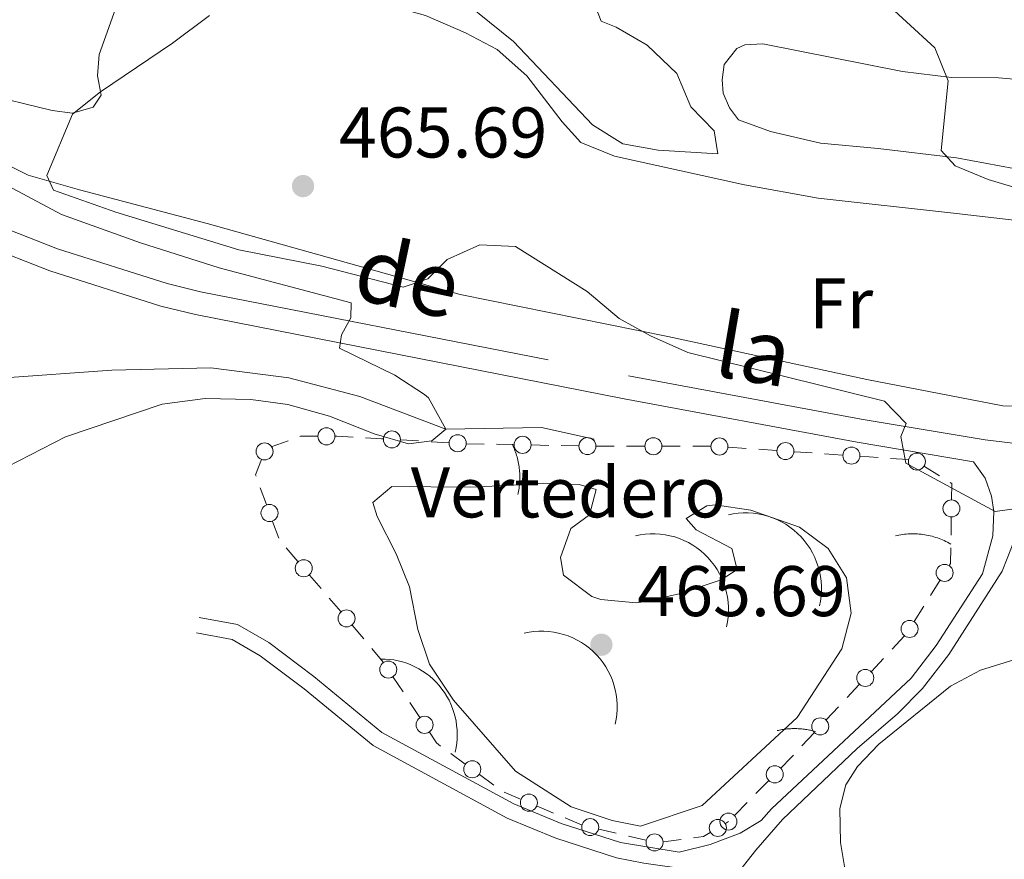
# Model space of a CAD drawing. Units: metres. Extents: x 641023 to 645538, y 718113 to 721175.
# Drawn here: x 642030 to 642168, y 719467 to 719585 of the extents above; entities that cross this region are included whole.
import ezdxf
from ezdxf.enums import TextEntityAlignment as Align

# ---------------------------------------------------------------- set-up
doc = ezdxf.new("R2010")
doc.units = ezdxf.units.M
doc.header["$MEASUREMENT"] = 0
doc.linetypes.add('DGN Style 3', pattern=[69.34946223853211, 49.53533017038008, -19.81413206815203])
for name, color, linetype, lineweight in [('Carátula', 7, 'Continuous', 5), ('Edificios construcciones cerramientos', 7, 'Continuous', 5), ('Elementos auxiliares', 7, 'Continuous', 5), ('Entidades rústicas y varios', 7, 'Continuous', 5), ('Hidrografía', 7, 'Continuous', 5), ('Level 36', 7, 'Continuous', 5), ('Relieve y altimetría', 7, 'Continuous', 5), ('Textos de rotulación', 7, 'Continuous', 5), ('Viales y ferrocarril', 7, 'Continuous', 5)]:
    doc.layers.add(name, color=color, linetype=linetype, lineweight=lineweight)
doc.styles.add('Style-arial', font='arial.shx', dxfattribs={"bigfont": 'arialbig.shx'})
doc.styles.add('Style-Arial Narrow', font='txt')
doc.styles.add('Style-Helvetica-Narrow-Oblique', font='txt')

# ---------------------------------------------------------------- blocks, each defined once
blk = doc.blocks.new('5PATER')
at = {"layer": 'Relieve y altimetría', "linetype": 'Continuous', "lineweight": 5}
h = blk.add_hatch(color=250, dxfattribs=at)
edge = h.paths.add_edge_path()
edge.add_ellipse((0, 0), major_axis=(-1.095731442945027, -1.110710700472634), ratio=0.9994222409660319, start_angle=0, end_angle=360)

msp = doc.modelspace()

# ---------------------------------------------------------------- linework, layer by layer
at = {"layer": 'Carátula', "color": 7, "linetype": 'Continuous', "lineweight": 5}
msp.add_3dface([(641084.03, 718113.19), (645538.0800000001, 718205.46), (645476.56, 721174.8400000001), (641022.52, 721082.5700000001)], dxfattribs=at)
at = {"layer": 'Edificios construcciones cerramientos', "color": 250, "linetype": 'Continuous', "lineweight": 5}
for p, q in [((642067.7246626832, 719525.7289597278, 461.8542143029454), (642065.3737924304, 719524.8924537483, 462.008054483084)), ((642085.9828920467, 719525.6993011364, 460.7488693183088), (642083.4964173464, 719525.8438392614, 460.5331095085994)), ((642090.2098990371, 719525.4535863239, 461.1156609948148), (642087.7234243369, 719525.5981244491, 460.8999011851054)), ((642095.1461034177, 719525.2624442871, 461.8286556221328), (642092.6961333505, 719525.309688889, 461.33326222562)), ((642099.3110525319, 719525.1821284639, 462.6708243962046), (642096.8610824647, 719525.2293730658, 462.1754309996918)), ((642104.2109926662, 719525.0876392601, 463.6616111892303), (642101.761022599, 719525.134883862, 463.1662177927175)), ((642108.3759417806, 719525.0073234367, 464.5037799633021), (642105.9259717134, 719525.0545680388, 464.0083865667892)), ((642117.5758283648, 719524.96, 465), (642115.0758283648, 719524.96, 465)), ((642122.5758283648, 719524.96, 465), (642120.0758283648, 719524.96, 465)), ((642126.8258283648, 719524.96, 465), (642124.3258283648, 719524.96, 465)), ((642131.8157258625, 719524.6676254543, 465), (642129.3216883934, 719524.8401858844, 465)), ((642136.05558956, 719524.3742727228, 465), (642133.5615520908, 719524.5468331531, 465)), ((642141.0436644985, 719524.029151862, 465), (642138.5496270293, 719524.2017122922, 465)), ((642145.2835281962, 719523.7357991305, 465), (642142.789490727, 719523.9083595606, 465)), ((642150.2716031347, 719523.3906782696, 465), (642147.7775656655, 719523.5632386999, 465)), ((642154.5114668321, 719523.0973255383, 465), (642152.017429363, 719523.2698859684, 465)), ((642158.8650943178, 719520.813270574, 465), (642156.7514679146, 719522.1484048094, 465)), ((642063.8413534327, 719519.1432302308, 462.8277289659974), (642064.7001650529, 719516.7970189669, 462.9156795536196)), ((642065.558976673, 719514.4508077027, 463.0036301412418), (642066.4177882934, 719512.1045964388, 463.0915807288641)), ((642160.4635376094, 719512.5093317749, 465), (642160.5038549462, 719515.0090066562, 465)), ((642067.4793588149, 719510.7354736442, 463.2143467589385), (642069.100082031, 719508.8414176479, 463.4035771452577)), ((642070.7208052471, 719506.9473616513, 463.592807531577), (642072.3415284632, 719505.053305655, 463.7820379178962)), ((642157.5849909531, 719504.0687498543, 464.889426813208), (642158.9102858794, 719506.1879203015, 464.9414842243953)), ((642073.4760347144, 719503.7274664575, 463.9144991883196), (642075.0967579305, 719501.8334104612, 464.1037295746389)), ((642155.331989578, 719500.4661600944, 464.8009292141895), (642156.6572845045, 719502.5853305415, 464.8529866253768)), ((642076.7081176047, 719499.9276971254, 464.2455274517189), (642078.3131550266, 719498.0141127685, 464.3552989574642)), ((642152.2222373902, 719496.5793529081, 464.7319711784183), (642153.9258273619, 719498.4089014726, 464.7550635871499)), ((642079.4366812219, 719496.6746037186, 464.4321390114858), (642081.0417186439, 719494.7610193614, 464.5419105172311)), ((642149.3261344389, 719493.4691203486, 464.6927140835746), (642151.0297244103, 719495.2986689128, 464.7158064923062)), ((642082.431299739, 719492.6844331394, 464.5378593476478), (642083.8037398474, 719490.5948790319, 464.5247528254679)), ((642145.9189544956, 719489.8100232196, 464.6465292661113), (642147.6225444672, 719491.6395717841, 464.669621674843)), ((642084.7644479233, 719489.1321911567, 464.515578259942), (642086.1368880314, 719487.0426370492, 464.5024717377622)), ((642143.0228515442, 719486.6997906598, 464.6072721712675), (642144.7264415156, 719488.5293392243, 464.6303645799992)), ((642139.6156716011, 719483.040693531, 464.5610873538043), (642141.3192615726, 719484.8702420956, 464.584179762536)), ((642090.4748891289, 719482.000838262, 464.5036040869371), (642092.4890770321, 719480.5201379657, 464.5275565917325)), ((642094.5032649355, 719479.0394376693, 464.551509096528), (642096.5174528386, 719477.558737373, 464.5754616013235)), ((642133.181346412, 719476.3963439937, 464.5008813572544), (642134.9319584174, 719478.1810458091, 464.5149183378246)), ((642097.9542838614, 719476.569643958, 464.5934530971417), (642100.2576134284, 719475.5984100944, 464.6305703148713)), ((642102.5609429954, 719474.6271762305, 464.667687532601), (642104.8642725623, 719473.6559423667, 464.7048047503307)), ((642130.2053060026, 719473.3623509076, 464.4770184902851), (642131.955918008, 719475.147052723, 464.4910554708553)), ((642106.4766032591, 719472.9760786619, 464.7307868027415), (642108.7799328261, 719472.004844798, 464.7679040204712)), ((642128.9143424626, 719472.2210818757, 464.4664270125721), (642129.3300000001, 719472.47, 464.47)), ((642111.2050395806, 719471.4063207207, 464.7343488997202), (642113.6374345552, 719470.8301028819, 464.6965641234138)), ((642115.3401110375, 719470.4267503947, 464.6701147799993), (642117.7725060121, 719469.8505325562, 464.6323300036929)), ((642120.2235337319, 719469.642997639, 464.5840119555909), (642122.7014831849, 719469.9681584267, 464.5204747901346))]:
    msp.add_line(p, q, dxfattribs=at)
at = {"layer": 'Edificios construcciones cerramientos', "color": 250, "linetype": 'Continuous', "lineweight": 5, "extrusion": (0.1035502374539054, -0.1091982278267868, 0.9886117010043574), "elevation": -11628.07464745133, "flags": 128}
msp.add_lwpolyline([(961002.7494309731, 79455.3115181236), (961001.0217798296, 79456.96868336073), (961000.9249970752, 79457.01204986486)], dxfattribs=at)
at = {"layer": 'Edificios construcciones cerramientos', "color": 250, "linetype": 'Continuous', "lineweight": 5, "extrusion": (0.084672856359499, -0.5825309938854859, 0.8083861382771922), "elevation": -364407.2795706784, "flags": 128}
msp.add_lwpolyline([(738897.6151875742, 501216.9943753125), (738895.3781944164, 501217.5553714527), (738895.187516562, 501217.5896566437)], dxfattribs=at)
at = {"layer": 'Edificios construcciones cerramientos', "color": 250, "linetype": 'Continuous', "lineweight": 5, "extrusion": (0.05713531196066979, 0.9983130016702241, 0.01032989948374186), "elevation": 755002.4030758119, "flags": 128}
msp.add_lwpolyline([(-599919.4871468155, -7339.173164431326), (-599919.286866725, -7339.190515055956), (-599917.0115895811, -7338.861310169943)], dxfattribs=at)
at = {"layer": 'Edificios construcciones cerramientos', "color": 250, "linetype": 'Continuous', "lineweight": 5, "extrusion": (-4.086848668103199e-21, 0.9954832602602552, 0.0949372347480849), "elevation": 716319.1988335879, "flags": 128}
msp.add_lwpolyline([(-642113.3258283648, -67846.81031860536), (-642110.8300000001, -67846.81031860536), (-642110.8259118476, -67846.8111489962)], dxfattribs=at)
at = {"layer": 'Edificios construcciones cerramientos', "color": 250, "linetype": 'Continuous', "lineweight": 5, "extrusion": (0.2000067312430226, 0.1097086643099072, 0.9736330501954099), "elevation": 207805.1986811045, "flags": 128}
msp.add_lwpolyline([(322065.1985467755, -884901.6169066615), (322063.7176632128, -884899.8247900666), (322063.5445597949, -884899.7977711391)], dxfattribs=at)
at = {"layer": 'Edificios construcciones cerramientos', "color": 250, "linetype": 'Continuous', "lineweight": 5, "elevation": 465, "flags": 128}
msp.add_lwpolyline([(642160.5441722828, 719517.5086815376), (642160.5800000001, 719519.73), (642160.3446328004, 719519.8786766089)], dxfattribs=at)
at = {"layer": 'Edificios construcciones cerramientos', "color": 250, "linetype": 'Continuous', "lineweight": 5, "extrusion": (-0.04028699778461414, 0.0006497902875561645, 0.9991879380687524), "elevation": -24938.56254036553, "flags": 128}
msp.add_lwpolyline([(-729770.8130662397, 629980.0130542584), (-729771.0785928783, 629980.1733423136), (-729773.26843702, 629980.1733423136)], dxfattribs=at)
at = {"layer": 'Edificios construcciones cerramientos', "color": 250, "linetype": 'Continuous', "lineweight": 5, "extrusion": (-0.03188294506889143, -0.02720792764487923, 0.9991212171138221), "elevation": -39583.25415447977, "flags": 128}
msp.add_lwpolyline([(-130491.315381584, 954641.4854273163), (-130489.5430449775, 954641.2619891185), (-130488.8483049375, 954641.425116329)], dxfattribs=at)
at = {"layer": 'Edificios construcciones cerramientos', "color": 250, "linetype": 'Continuous', "lineweight": 5, "extrusion": (0.09470342160900386, -0.100684149909986, 0.9904009106884196), "elevation": -11167.61784810309, "flags": 128}
msp.add_lwpolyline([(960684.3805630966, 83378.4220023246), (960686.3460081685, 83378.50190621102), (960686.8777482649, 83378.53751975729)], dxfattribs=at)
at = {"layer": 'Edificios construcciones cerramientos', "color": 250, "linetype": 'Continuous', "lineweight": 5, "extrusion": (0.03513244181066581, -0.0729730476987077, 0.9967149270689099), "elevation": -29479.58336789458, "flags": 128}
msp.add_lwpolyline([(890661.3721704164, 368530.3840911322), (890662.7170685707, 368529.939606066), (890663.7961217868, 368530.0382690532)], dxfattribs=at)
at = {"layer": 'Edificios construcciones cerramientos', "color": 250, "linetype": 'Continuous', "lineweight": 5}
for centre, radius in [((642073.0935819924, 719526.3489272678, 461.3603985581711), 1.192941114496108), ((642082.2525812162, 719525.9150685878, 460.4252296037447), 1.192941114496107), ((642064.4380711413, 719524.2359548176, 462.1313693923231), 1.192941114496107), ((642091.4525376072, 719525.3802775252, 461.2235408996694), 1.192941114496107), ((642100.5354795496, 719525.1574439919, 462.918521094461), 1.192941114496108), ((642109.6003687982, 719524.9826389649, 464.7514766615585), 1.192941114496108), ((642118.8252909314, 719524.9589272677, 465), 1.192941114496108), ((642128.0740594629, 719524.9254330217, 465), 1.192941114496107), ((642137.3019980988, 719524.2869594295, 465), 1.192941114496107), ((642146.5299367348, 719523.6484858373, 465), 1.192941114496107), ((642155.6936274432, 719522.8153520036, 465), 1.192941114496107), ((642160.5229496888, 719516.2593987603, 465), 1.192941114496107), ((642065.1307629652, 719515.6237773879, 462.9596548474307), 1.192941114496107), ((642069.9116081179, 719507.8946787484, 463.4981923384174), 1.192941114496107), ((642159.5723087895, 719507.248529987, 464.967512929989), 1.192941114496108), ((642075.9067661653, 719500.8847669121, 464.1906416988463), 1.192941114496107), ((642154.6687175615, 719499.4075993327, 464.7749005085959), 1.192941114496108), ((642081.746271352, 719493.729349901, 464.5444126087377), 1.192941114496107), ((642148.4739206152, 719492.5554704168, 464.6811678792088), 1.192941114496107), ((642086.8242997527, 719485.9979997033, 464.4959184766722), 1.192941114496107), ((642142.1706377205, 719485.7861407283, 464.5957259669017), 1.192941114496107), ((642093.4972393876, 719479.7803338051, 464.5395328441302), 1.192941114496107), ((642135.806874946, 719479.0745315729, 464.5219368281097), 1.192941114496108), ((642101.4101902163, 719475.1135728012, 464.6491289237362), 1.192941114496107), ((642129.3296105259, 719472.4711348563, 464.47), 1.192941114496108), ((642109.9896123323, 719471.6953495969, 464.7532412878734), 1.192941114496107), ((642127.8418735261, 719471.5800800826, 464.4572088560598), 1.192941114496107), ((642118.9894737387, 719469.5633435936, 464.6134376155396), 1.192941114496107)]:
    msp.add_circle(centre, radius, dxfattribs=at)
at = {"layer": 'Elementos auxiliares', "color": 250, "linetype": 'Continuous', "lineweight": 5}
msp.add_3dface([(641951.31, 718525.04), (641903.99, 720838.46), (645321, 720909.27), (645369.46, 718595.8500000001)], dxfattribs=at)
at = {"layer": 'Entidades rústicas y varios', "color": 92, "linetype": 'Continuous', "lineweight": 5}
for points in [[(642024.74, 719574.3300000001, 463.92), (642034.73, 719571.9199999999, 464.71), (642037.5900000001, 719571.55, 465.03), (642040.44, 719572.3800000001, 465.08), (642041.6000000001, 719574.06, 465.08), (642041.0800000001, 719576.77, 464.71), (642041.3, 719579.74, 464.52), (642044.04, 719587.47, 464.24), (642047.94, 719594.55, 463.83), (642056.81, 719592.79, 464.62), (642067.29, 719589.8999999999, 465.03), (642081.97, 719586.5900000001, 465.4), (642086.97, 719585.22, 465.36), (642092.54, 719582.77, 465.36), (642096.99, 719580.4299999999, 465.36), (642101.1300000001, 719576.74, 465.45), (642106.05, 719570.31, 465.54), (642108.6599999999, 719567.46, 465.68), (642113.3999999999, 719565.52, 465.78), (642131.5900000001, 719561.52, 466.52), (642141.8600000001, 719559.6400000001, 467.12), (642161.21, 719557.51, 468.24), (642176.0900000001, 719555.77, 468.7)], [(642169.25, 719563.8, 470.95), (642161.24, 719565.31, 470.12), (642150.26, 719566.5900000001, 469.14), (642142.23, 719567.3300000001, 468.12), (642135.19, 719569, 467.38), (642130.75, 719570.6100000001, 466.91), (642129.46, 719572.3, 466.91), (642128.6100000001, 719574.3300000001, 467.01), (642128.4299999999, 719576.22, 467.05), (642128.74, 719578.3400000001, 467.19), (642130.52, 719580.6000000001, 467.42), (642131.6300000001, 719581.0900000001, 467.52), (642134.1499999999, 719581.24, 467.61), (642153.6699999999, 719577.3800000001, 469.42), (642160.55, 719576.55, 470.02), (642167.1300000001, 719576.46, 470.77), (642174.1200000001, 719575.8600000001, 471.37)], [(642177.8800000001, 719530.3500000001, 468.24), (642167.7, 719530.6100000001, 468.19), (642148.6699999999, 719534.3, 467.45), (642120.8400000001, 719540.31, 465.4), (642091.78, 719546.1799999999, 464.57), (642065.5700000001, 719553.55, 465.92), (642056.4299999999, 719556.0900000001, 466.05), (642038.53, 719560.8300000001, 465.68), (642031.3700000001, 719562.8800000001, 465.08), (642025.6499999999, 719565.73, 464.48)], [(642169.8500000001, 719495.3, 462.73), (642164.6100000001, 719493.6300000001, 462.73), (642160.3700000001, 719491.4099999999, 462.82), (642150.3899999999, 719483.31, 462.87), (642147.3899999999, 719480.1799999999, 462.77), (642145.76, 719477.6000000001, 462.68), (642144.9199999999, 719474.28, 462.59), (642144.99, 719469.53, 462.03), (642146.3700000001, 719461.45, 461.29), (642148.9199999999, 719442.6599999999, 459.9), (642150.3200000001, 719435.6699999999, 459.34), (642152.1300000001, 719431.27, 458.88), (642154.73, 719426.6300000001, 458.36), (642161.1300000001, 719418.1499999999, 457.39), (642163.6499999999, 719413.6599999999, 457.11), (642165.97, 719407.49, 456.88), (642167.8400000001, 719401.47, 456.69), (642171.79, 719383.51, 456.18), (642177.3600000001, 719361.28, 456.88), (642183.03, 719339.75, 458.5)]]:
    msp.add_polyline3d(points, dxfattribs=at)
at = {"layer": 'Hidrografía', "color": 142, "linetype": 'DGN Style 3', "lineweight": 15}
msp.add_polyline3d([(642110.55, 719525.96, 461.7), (642103.1699999999, 719527.56, 461.24), (642089.78, 719527.3700000001, 460), (642077.75, 719531.94, 459.54), (642067.8400000001, 719534.54, 458.84), (642056.8999999999, 719535.94, 457.91), (642043.0900000001, 719535.5800000001, 457.1), (642027.47, 719534.47, 455), (642021.1799999999, 719532.8900000001, 452.33), (642014.4199999999, 719529.6300000001, 450), (642002.47, 719525.74, 445), (641991.69, 719526.3999999999, 442.68), (641982.1100000001, 719527.99, 440), (641961.4299999999, 719530.06, 437.8), (641949.31, 719530.77, 437.22), (641934.1300000001, 719529.1499999999, 435), (641930.76, 719529.3999999999, 434.53)], dxfattribs=at)
at = {"layer": 'Level 36', "color": 250, "linetype": 'Continuous', "lineweight": 5, "flags": 128}
for points in [[(642099.8600000001, 719518.19), (642099.9099999999, 719518.4199999999), (642099.95, 719518.6499999999), (642099.99, 719518.8700000001), (642100.03, 719519.1000000001), (642100.06, 719519.3300000001), (642100.0900000001, 719519.56), (642100.1100000001, 719519.79), (642100.1200000001, 719520.02), (642100.1399999999, 719520.25), (642100.1399999999, 719520.48), (642100.1399999999, 719520.72), (642100.1399999999, 719520.95), (642100.1300000001, 719521.1799999999), (642100.1100000001, 719521.4099999999), (642100.1000000001, 719521.6400000001), (642100.0700000001, 719521.8700000001), (642100.04, 719522.1000000001), (642100.01, 719522.3300000001), (642099.97, 719522.55), (642099.9199999999, 719522.78), (642099.8700000001, 719523.01), (642099.8200000001, 719523.23), (642099.76, 719523.46), (642099.7, 719523.6799999999), (642099.6300000001, 719523.8999999999), (642099.55, 719524.1200000001), (642099.47, 719524.3400000001), (642099.3899999999, 719524.55), (642099.3, 719524.76), (642099.21, 719524.98), (642099.1100000001, 719525.19)], [(642142.05, 719502.6300000001), (642142.19, 719503.31), (642142.28, 719504), (642142.3300000001, 719504.69), (642142.3300000001, 719505.3800000001), (642142.29, 719506.0800000001), (642142.2, 719506.76), (642142.06, 719507.45), (642141.8899999999, 719508.1200000001), (642141.6599999999, 719508.77), (642141.3999999999, 719509.4199999999), (642141.0900000001, 719510.04), (642140.75, 719510.6400000001), (642140.3600000001, 719511.22), (642139.94, 719511.77), (642139.48, 719512.29), (642138.99, 719512.78), (642138.47, 719513.24), (642137.9199999999, 719513.6599999999), (642137.3400000001, 719514.05), (642136.74, 719514.3900000001), (642136.1200000001, 719514.7), (642135.47, 719514.96), (642134.8200000001, 719515.19), (642134.1399999999, 719515.3600000001), (642133.46, 719515.5), (642132.77, 719515.5900000001), (642132.0800000001, 719515.6300000001), (642131.3899999999, 719515.6300000001), (642130.7, 719515.5800000001), (642130.01, 719515.49), (642129.3300000001, 719515.3500000001)], [(642129.04, 719499.71), (642129.1799999999, 719500.3900000001), (642129.27, 719501.0800000001), (642129.3200000001, 719501.77), (642129.3200000001, 719502.46), (642129.28, 719503.1599999999), (642129.19, 719503.8500000001), (642129.06, 719504.53), (642128.8800000001, 719505.2), (642128.6599999999, 719505.8600000001), (642128.3899999999, 719506.5), (642128.0900000001, 719507.1200000001), (642127.74, 719507.72), (642127.3600000001, 719508.3), (642126.9299999999, 719508.8500000001), (642126.48, 719509.3700000001), (642125.98, 719509.8600000001), (642125.46, 719510.3200000001), (642124.9099999999, 719510.74), (642124.3300000001, 719511.1300000001), (642123.73, 719511.48), (642123.1100000001, 719511.78), (642122.47, 719512.05), (642121.81, 719512.27), (642121.1399999999, 719512.45), (642120.46, 719512.5800000001), (642119.77, 719512.6699999999), (642119.0800000001, 719512.71), (642118.3800000001, 719512.71), (642117.69, 719512.6599999999), (642117, 719512.5700000001), (642116.3200000001, 719512.4299999999)], [(642160.44, 719511.28), (642160.22, 719511.4099999999), (642159.99, 719511.53), (642159.76, 719511.6400000001), (642159.52, 719511.76), (642159.28, 719511.8600000001), (642159.04, 719511.96), (642158.8, 719512.05), (642158.56, 719512.1400000001), (642158.31, 719512.22), (642158.06, 719512.3), (642157.81, 719512.3700000001), (642157.56, 719512.4299999999), (642157.31, 719512.49), (642157.05, 719512.54), (642156.8, 719512.5800000001), (642156.54, 719512.6200000001), (642156.28, 719512.6499999999), (642156.03, 719512.6799999999), (642155.77, 719512.7), (642155.51, 719512.71), (642155.25, 719512.72), (642154.99, 719512.72), (642154.73, 719512.71), (642154.47, 719512.7), (642154.21, 719512.6799999999), (642153.95, 719512.6499999999), (642153.7, 719512.6200000001), (642153.44, 719512.5800000001), (642153.1799999999, 719512.54), (642152.9299999999, 719512.49), (642152.6799999999, 719512.4299999999)], [(642113.48, 719486.0900000001), (642113.6100000001, 719486.77), (642113.71, 719487.46), (642113.76, 719488.1499999999), (642113.76, 719488.8400000001), (642113.72, 719489.54), (642113.6300000001, 719490.23), (642113.49, 719490.9099999999), (642113.31, 719491.5800000001), (642113.0900000001, 719492.24), (642112.8300000001, 719492.8800000001), (642112.52, 719493.5), (642112.1799999999, 719494.1000000001), (642111.79, 719494.6799999999), (642111.3700000001, 719495.23), (642110.9099999999, 719495.75), (642110.4199999999, 719496.24), (642109.8999999999, 719496.7), (642109.3500000001, 719497.1200000001), (642108.77, 719497.51), (642108.1699999999, 719497.8600000001), (642107.54, 719498.1599999999), (642106.8999999999, 719498.4299999999), (642106.24, 719498.6499999999), (642105.5700000001, 719498.8300000001), (642104.8899999999, 719498.96), (642104.2, 719499.05), (642103.51, 719499.0900000001), (642102.8200000001, 719499.0900000001), (642102.1200000001, 719499.04), (642101.44, 719498.95), (642100.76, 719498.81)], [(642091.1000000001, 719482.2), (642091.23, 719482.81), (642091.3200000001, 719483.4199999999), (642091.3700000001, 719484.04), (642091.3899999999, 719484.6599999999), (642091.3700000001, 719485.28), (642091.31, 719485.8900000001), (642091.22, 719486.51), (642091.0900000001, 719487.1100000001), (642090.9299999999, 719487.71), (642090.73, 719488.3), (642090.5, 719488.8700000001), (642090.24, 719489.4299999999), (642089.94, 719489.98), (642089.6100000001, 719490.5), (642089.25, 719491.01), (642088.8700000001, 719491.49), (642088.45, 719491.95), (642088.01, 719492.3900000001), (642087.54, 719492.79), (642087.05, 719493.1699999999), (642086.54, 719493.52), (642086.01, 719493.8400000001), (642085.46, 719494.1300000001), (642084.8999999999, 719494.3900000001), (642084.3200000001, 719494.6100000001), (642083.73, 719494.8), (642083.1300000001, 719494.95), (642082.52, 719495.0700000001), (642081.9099999999, 719495.1499999999), (642081.29, 719495.2), (642080.6699999999, 719495.2)], [(642141.5, 719485.0700000001), (642141.3300000001, 719485.1100000001), (642141.1599999999, 719485.1599999999), (642140.99, 719485.2), (642140.8200000001, 719485.24), (642140.6499999999, 719485.27), (642140.48, 719485.3), (642140.31, 719485.3300000001), (642140.1300000001, 719485.3600000001), (642139.96, 719485.3900000001), (642139.79, 719485.4099999999), (642139.6100000001, 719485.4299999999), (642139.44, 719485.44), (642139.26, 719485.45), (642139.0900000001, 719485.46), (642138.9099999999, 719485.47), (642138.74, 719485.48), (642138.56, 719485.48), (642138.3899999999, 719485.47), (642138.21, 719485.47), (642138.04, 719485.46), (642137.8700000001, 719485.45), (642137.69, 719485.44), (642137.52, 719485.4199999999), (642137.3400000001, 719485.3999999999), (642137.1699999999, 719485.3800000001), (642137, 719485.3600000001), (642136.8200000001, 719485.3300000001), (642136.6499999999, 719485.3), (642136.48, 719485.26), (642136.31, 719485.23), (642136.1399999999, 719485.19)]]:
    msp.add_lwpolyline(points, dxfattribs=at)
at = {"layer": 'Relieve y altimetría', "color": 30, "linetype": 'Continuous', "lineweight": 5, "flags": 128}
for points, elevation in [([(642110.78, 719586.3200000001), (642111.51, 719584.3999999999), (642113.6399999999, 719583.5800000001), (642117.94, 719581.06), (642122.1200000001, 719577.0700000001), (642124.06, 719572.4099999999), (642127.3400000001, 719569.0800000001), (642127.8300000001, 719565.8500000001), (642119.51, 719566.3500000001), (642114.55, 719567.26), (642110.31, 719569.9099999999), (642099.25, 719581.55), (642089.4099999999, 719589.53)], 465), ([(642150.28, 719588.01), (642158.19, 719580.6599999999), (642160.0800000001, 719576.0800000001), (642159.0700000001, 719566.3), (642161.04, 719564.1799999999), (642165.6499999999, 719562.25), (642176.1100000001, 719559.1599999999)], 470), ([(642056.72, 719585.1799999999), (642051.55, 719581.31), (642041.47, 719574.52), (642037.5800000001, 719571.3800000001), (642033.96, 719562.8200000001), (642034.9199999999, 719560.79), (642043.6200000001, 719557.69), (642060.8400000001, 719552.4299999999), (642072.45, 719550.1300000001), (642083.81, 719547.22), (642087.28, 719548.3900000001), (642089.99, 719551.0700000001), (642094.53, 719553.1400000001), (642099.55, 719552.8800000001), (642109.55, 719546.6000000001), (642114.03, 719542.81), (642118.4199999999, 719540.4199999999), (642123.6599999999, 719538.0900000001), (642151.1499999999, 719531.26), (642154.21, 719528.1499999999), (642153.45, 719526.3200000001), (642154.1399999999, 719522.5800000001), (642166.6499999999, 719515.8200000001), (642175.3200000001, 719517.0700000001)], 465), ([(642026.3999999999, 719562.52), (642036.04, 719557.3800000001), (642047.0900000001, 719553.4299999999), (642058.0900000001, 719549.9199999999), (642076.55, 719545.03), (642076.51, 719542.9099999999), (642075.21, 719540.52), (642074.8999999999, 719538.69), (642082.6399999999, 719534.9099999999), (642086.8, 719532.1799999999), (642087.3700000001, 719531.71), (642089.78, 719527.3700000001), (642087.8300000001, 719525.74), (642084.5700000001, 719525.3200000001), (642079.77, 719526.71), (642073.52, 719529.1599999999), (642067.7, 719530.8200000001), (642062.53, 719531.52), (642056.1399999999, 719531.6499999999), (642050.1000000001, 719530.8600000001), (642036.6000000001, 719526.26), (642025.1200000001, 719520.4199999999)], 460), ([(642099.3, 719519.53), (642093.1799999999, 719519.22), (642082.26, 719519.31), (642079.5800000001, 719517.0800000001), (642080.2, 719515.1200000001), (642082.8400000001, 719509.9199999999), (642084.71, 719505.29), (642085.8600000001, 719499.3500000001), (642087.53, 719494.47), (642090.8700000001, 719489.47), (642099.52, 719479.5), (642107.3200000001, 719474.53), (642113.0700000001, 719472.6100000001), (642117.02, 719471.8500000001), (642125.6399999999, 719474.72), (642138.9299999999, 719487.04), (642145.21, 719496.6400000001), (642146.51, 719501.6300000001), (642145.8600000001, 719506.5800000001), (642143.29, 719510.6400000001), (642139.28, 719513.6300000001), (642132.44, 719516.02), (642127.47, 719516.78), (642126.3, 719516.6300000001), (642123.4299999999, 719514.8400000001), (642124.8300000001, 719513.26), (642129.81, 719510.6699999999), (642130.56, 719507.71), (642128.3200000001, 719506.26), (642122.6300000001, 719504.3900000001), (642117.74, 719503.26), (642116.44, 719503.04), (642111.5, 719503.52), (642110.23, 719503.95), (642106.25, 719506.9299999999), (642105.8400000001, 719509.3800000001), (642107.26, 719513.48), (642109.8700000001, 719515.3800000001), (642110.8200000001, 719518.8900000001), (642108.4299999999, 719519.6300000001), (642103.44, 719519.8200000001), (642099.3, 719519.53)], 465)]:
    msp.add_lwpolyline(points, dxfattribs=dict(at, elevation=elevation))
at = {"layer": 'Viales y ferrocarril', "color": 250, "linetype": 'DGN Style 3', "lineweight": 5}
for points in [[(641929.6799999999, 719582.3300000001, 450.49), (641930.6100000001, 719581.21, 450.65), (641933.2, 719579.22, 451.07), (641937.3899999999, 719576.9099999999, 451.3), (641943.1000000001, 719575.54, 451.54), (641955.4299999999, 719574.4099999999, 452.56), (641967.53, 719573.05, 453.02), (641978.1499999999, 719571.3200000001, 453.95), (641988.05, 719569.1499999999, 454.69), (642000.79, 719565.31, 455.48), (642026.23, 719556.21, 456.92), (642035.47, 719552.5900000001, 457.42), (642050.8300000001, 719547.72, 458.45), (642055.49, 719546.5700000001, 458.76), (642115.3700000001, 719534.8200000001, 462.35), (642147.8999999999, 719528.76, 464.35), (642165.24, 719525.8400000001, 465.65), (642169.9199999999, 719525.3200000001, 465.91), (642178.5700000001, 719525.45, 466.71), (642182.94, 719526.3999999999, 467.28), (642187.74, 719527.97, 467.59), (642194.7, 719531.4199999999, 467.92), (642236.8999999999, 719558.81, 470.61), (642258.5, 719573.3300000001, 472.02)], [(642055.3, 719501.02, 463.89), (642060.6599999999, 719500.02, 464.12), (642065.03, 719497.52, 464.4), (642071.3400000001, 719492.78, 464.4), (642080.8500000001, 719484.94, 464.63), (642099.31, 719474.9299999999, 464.81), (642105.9199999999, 719472.21, 464.82), (642114.23, 719469.56, 464.68), (642122.4199999999, 719468.21, 464.06), (642126.75, 719469.27, 463.78), (642130.96, 719470.8600000001, 463.6), (642133.9099999999, 719472.6000000001, 463.47), (642135.3300000001, 719474.23, 463.42), (642154.8700000001, 719492.51, 463.03), (642158.3999999999, 719497.1000000001, 463.08), (642164.8500000001, 719507.1200000001, 463.74), (642166.31, 719512.4299999999, 464.36), (642166.44, 719515.8500000001, 464.96), (642166.1499999999, 719518, 465.19), (642165.26, 719520.51, 465.47), (642163.6300000001, 719522.79, 465.56)]]:
    msp.add_polyline3d(points, dxfattribs=at)
at = {"layer": 'Viales y ferrocarril', "color": 250, "linetype": 'Continuous', "lineweight": 5}
for points in [[(641929.78, 719577.73, 450.85), (641931.3999999999, 719576.47, 451.07), (641936.2, 719573.8300000001, 451.3), (641942.5700000001, 719572.3, 451.54), (641955.1000000001, 719571.1499999999, 452.56), (641967.0800000001, 719569.8, 453.02), (641977.54, 719568.1000000001, 453.95), (641987.23, 719565.98, 454.69), (641999.76, 719562.2, 455.48), (642025.0800000001, 719553.1400000001, 456.92), (642034.3800000001, 719549.5, 457.42), (642049.94, 719544.5700000001, 458.45), (642054.78, 719543.3700000001, 458.76), (642114.75, 719531.6000000001, 462.35), (642147.3300000001, 719525.53, 464.35), (642163.6300000001, 719522.79, 465.56)], [(642088.3999999999, 719414.97, 459.24), (642090.3600000001, 719418.1200000001, 459.28), (642094.04, 719423.3400000001, 459.75), (642103.3700000001, 719434.8400000001, 461.23), (642116.5, 719448.56, 462.86), (642123.8800000001, 719456.6599999999, 463.47), (642133.1699999999, 719468.49, 463.55), (642136.8899999999, 719472.74, 463.42), (642147.3300000001, 719482.7, 463.09), (642152.97, 719487.54, 463), (642156.49, 719491.0900000001, 463.03), (642160.1599999999, 719495.8500000001, 463.08), (642167.6399999999, 719507.48, 463.83), (642169.04, 719511.03, 464.25), (642169.55, 719514.04, 464.67), (642169.44, 719519.02, 465.64), (642169.76, 719522.04, 465.91), (642178.95, 719522.1799999999, 466.71), (642183.8, 719523.24, 467.28), (642188.98, 719524.9299999999, 467.59)], [(642054.8999999999, 719498.8500000001, 463.89), (642059.8899999999, 719497.9199999999, 464.12), (642063.8200000001, 719495.6699999999, 464.4), (642069.98, 719491.05, 464.4), (642079.6100000001, 719483.1000000001, 464.63), (642098.3600000001, 719472.9299999999, 464.81), (642105.1599999999, 719470.1400000001, 464.82), (642113.6799999999, 719467.4199999999, 464.68), (642117.48, 719466.6599999999, 464.54), (642123.76, 719465.79, 463.84), (642125.0800000001, 719464.9099999999, 463.66), (642125.9199999999, 719462.74, 463.5)]]:
    msp.add_polyline3d(points, dxfattribs=at)

# ---------------------------------------------------------------- block references
at = {"layer": 'Relieve y altimetría', "color": 250, "linetype": 'Continuous', "lineweight": 5}
for p in [(642069.8200000001, 719561.3400000001, 465.69), (642111.56, 719497.2, 465.69)]:
    msp.add_blockref('5PATER', p, dxfattribs=at)

# ---------------------------------------------------------------- texts
at = {"layer": 'Entidades rústicas y varios', "color": 92, "linetype": 'Continuous', "lineweight": 5, "style": 'Style-Arial Narrow'}
msp.add_text('Fr', height=7.000020000000001, dxfattribs=at).set_placement((642145.092525227, 719544.96001, 467.26), align=Align.MIDDLE_CENTER)
at = {"layer": 'Entidades rústicas y varios', "color": 250, "linetype": 'Continuous', "lineweight": 5, "style": 'Style-arial'}
msp.add_text('Vertedero', height=7.000020000000001, dxfattribs=at).set_placement((642106.9274882777, 719518.5100100001, 465.02), align=Align.MIDDLE_CENTER)
at = {"layer": 'Textos de rotulación', "color": 250, "linetype": 'Continuous', "lineweight": 5, "style": 'Style-arial'}
for p in [(642074.8400000001, 719565.3400000001, 465.69), (642116.5800000001, 719501.2, 465.69)]:
    msp.add_text('465.69', height=7.000020000000001, dxfattribs=at).set_placement(p)
at = {"layer": 'Textos de rotulación', "color": 250, "linetype": 'Continuous', "lineweight": 5, "style": 'Style-Helvetica-Narrow-Oblique'}
for s, height, rotation, p in [('de', 8.999748, 348.0547055525623, (642083.5321945278, 719544.1886344836, 462.72)), ('la', 9, 350.3253694517179, (642132.1388510074, 719534.0396378161, 464.15))]:
    msp.add_text(s, height=height, rotation=rotation, dxfattribs=at).set_placement(p, align=Align.CENTER)

doc.saveas('drawing.dxf')
